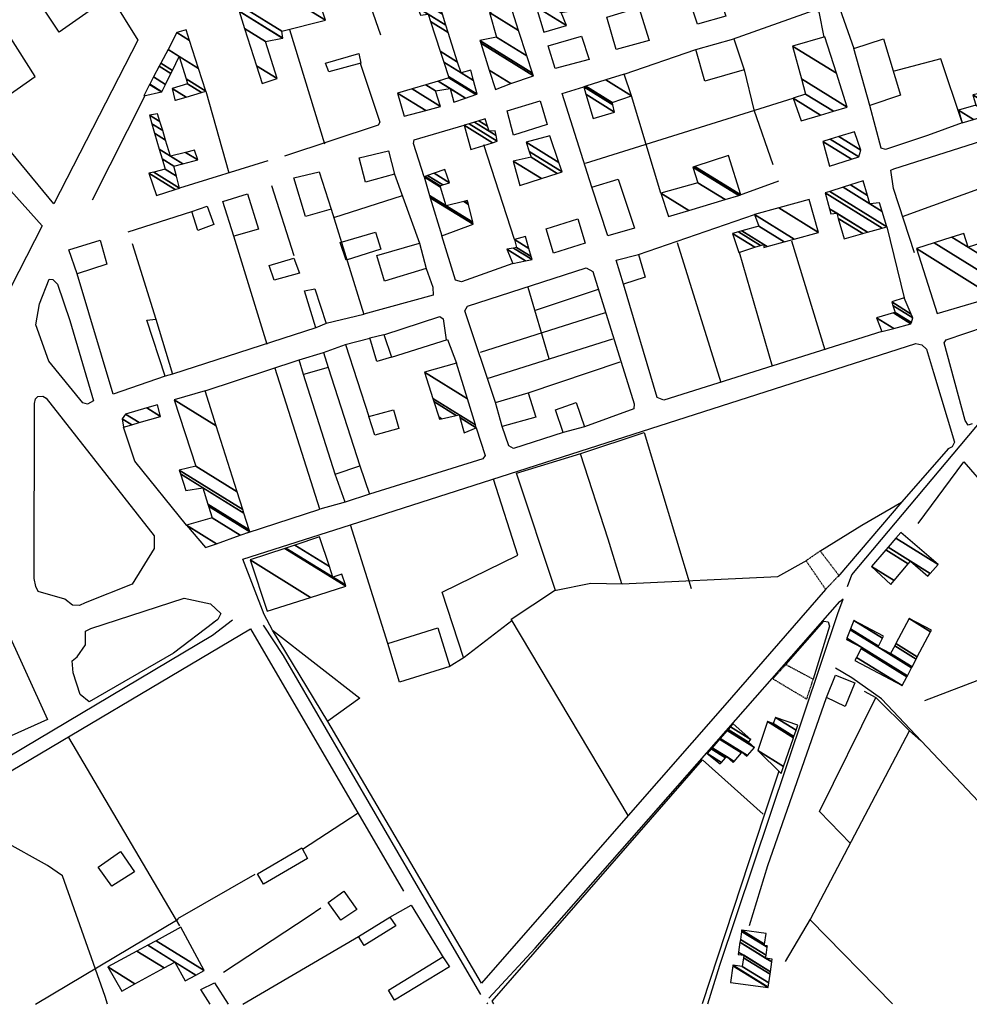
# Model space of a CAD drawing. Extents: x 498402 to 512767, y 4354060 to 4363329.
# Drawn here: x 504331 to 504712, y 4354061 to 4354456 of the extents above; entities that cross this region are included whole.
import ezdxf

# ---------------------------------------------------------------- set-up
doc = ezdxf.new("R2010")
doc.units = 0
doc.header["$MEASUREMENT"] = 0
doc.linetypes.add('HIDDEN', pattern=[0.375, 0.25, -0.125])
for name, color, linetype in [('38', 7, 'CONTINUOUS'), ('46', 7, 'CONTINUOUS'), ('47', 7, 'CONTINUOUS'), ('48', 7, 'CONTINUOUS'), ('50', 7, 'CONTINUOUS'), ('54', 7, 'CONTINUOUS'), ('9', 7, 'CONTINUOUS')]:
    doc.layers.add(name, color=color, linetype=linetype)

msp = doc.modelspace()

# ---------------------------------------------------------------- linework, layer by layer
at = {"layer": '38', "color": 7, "linetype": 'Continuous'}
msp.add_line((504518.71, 4354060.85), (504518.45, 4354061.32), dxfattribs=at)
for points in [[(504663.28, 4354228.51), (504664.95, 4354233.2), (504790.61, 4354382.87), (504795.85, 4354401.57), (504804.34, 4354434.6)], [(504519.21, 4354063.14), (504537.82, 4354083.29), (504660.18, 4354222.47), (504661.55, 4354223.57)], [(504607.09, 4354060.89), (504612, 4354076.4), (504659.43, 4354217.68), (504661.48, 4354223.43)], [(504159.77, 4354060.7), (504191.05, 4354079.96), (504408.04, 4354209.01), (504416.12, 4354215.16)], [(504515.97, 4354064.7), (504494.27, 4354101.77), (504436.61, 4354200.8), (504428.59, 4354213.03)], [(504792.66, 4354060.96), (504791.66, 4354062.05), (504676.99, 4354183.44), (504665, 4354191.8), (504658.46, 4354195.78)]]:
    msp.add_lwpolyline(points, dxfattribs=at)
at = {"layer": '46', "color": 1, "linetype": 'Continuous'}
for p, q in [((504635.59, 4354391.45), (504619.71, 4354385.65)), ((504461.43, 4354325.77), (504471.38, 4354328.31)), ((504422.04, 4354250.16), (504451.28, 4354259.57))]:
    msp.add_line(p, q, dxfattribs=at)
for points in [[(504617.06, 4354448.45), (504649.84, 4354460.09), (504651.82, 4354459.41), (504653.83, 4354449.29)], [(504690.16, 4354362.55), (504681.74, 4354388.46), (504680.63, 4354395.75), (504681.84, 4354396.38), (504802.31, 4354434.6), (504798.18, 4354416.5)], [(504709.4, 4354414.83), (504695.42, 4354409.8), (504678.48, 4354404.18), (504676.86, 4354404.68), (504672.2, 4354421.76)], [(504494, 4354356.26), (504496.71, 4354348.75), (504496.83, 4354345.65), (504468.87, 4354337.98)], [(504356.03, 4354302.32), (504342.39, 4354319.04), (504337.14, 4354333.7), (504338.58, 4354342.12), (504342.44, 4354351.96), (504343.91, 4354351.88), (504345.76, 4354350.07)], [(504345.76, 4354350.07), (504350.83, 4354335.37), (504360.31, 4354303.18), (504357.91, 4354301.8), (504356.03, 4354302.32)], [(504713.32, 4354293.84), (504711.82, 4354293.39), (504710.54, 4354295.27), (504702.18, 4354326.42), (504702.99, 4354327.59), (504758.25, 4354346.4), (504740.69, 4354326.25)], [(504476.99, 4354329.71), (504499.49, 4354337.04), (504500.79, 4354336.03), (504502.03, 4354327.66)], [(504432.28, 4354211.02), (504428.86, 4354217.36), (504420.28, 4354239.5), (504463.56, 4354253.33), (504690.69, 4354326.14), (504693.09, 4354325.58), (504694.96, 4354323.9), (504697.8, 4354314.5), (504706.25, 4354286.57), (504705.37, 4354284.66), (504703.45, 4354283.67)], [(504336.44, 4354231.72), (504336.52, 4354302.08), (504336.98, 4354304.01), (504337.95, 4354304.93), (504339.89, 4354305.06), (504341.22, 4354304.2), (504384.72, 4354248.89), (504384.72, 4354243.77), (504375.89, 4354229.54), (504356.93, 4354221.99)], [(504356.93, 4354221.99), (504354.64, 4354220.94), (504351.81, 4354221.11), (504348.78, 4354223.5), (504338.04, 4354226.51), (504337.13, 4354228.61), (504336.44, 4354231.72)], [(504408.6, 4354214.15), (504392.45, 4354201.77), (504358.61, 4354182.26), (504354.88, 4354185.18), (504352.11, 4354193.92), (504351.73, 4354198.73), (504353.75, 4354200.34), (504357.11, 4354205.09), (504357.11, 4354208.28), (504357.09, 4354210.55), (504359.28, 4354211.68), (504396.7, 4354223.9), (504407.28, 4354221.54), (504411.39, 4354217.72), (504410.26, 4354215.33), (504408.33, 4354213.9)]]:
    msp.add_lwpolyline(points, dxfattribs=at)
at = {"layer": '47', "color": 1, "linetype": 'Continuous'}
msp.add_line((504408.97, 4354069.35), (504414.39, 4354060.81), dxfattribs=at)
for points in [[(504614.34, 4354457.66), (504602.94, 4354454.47), (504598.49, 4354468.29), (504609.9, 4354471.08)], [(504583.51, 4354447.97), (504570.35, 4354444.24), (504566.61, 4354457.22), (504579.47, 4354461.1)], [(504545.78, 4354436.72), (504543.01, 4354445.71), (504556.45, 4354449.69), (504559.51, 4354440.32)], [(504617.63, 4354448.61), (504621.74, 4354436.11), (504605.95, 4354431.59), (504602.28, 4354444.25)], [(504665.87, 4354444.69), (504677.75, 4354448.63), (504684.63, 4354425.95), (504672.2, 4354421.76)], [(504453.56, 4354438.86), (504466.92, 4354442.63), (504467.65, 4354438.81), (504454.88, 4354435.31)], [(504539.83, 4354423.7), (504542.59, 4354414.13), (504529.03, 4354409.81), (504526.51, 4354419.64)], [(504478.87, 4354403.58), (504481.22, 4354394.21), (504469.56, 4354390.98), (504467, 4354400.73)], [(504450.98, 4354395.09), (504455.74, 4354380.13), (504445.45, 4354377.16), (504440.79, 4354392.78)], [(504567.01, 4354369.43), (504560.51, 4354389.01), (504571.18, 4354392.19), (504577.7, 4354372.54)], [(504422.15, 4354386.26), (504426.59, 4354372.15), (504416.72, 4354369.24), (504412.31, 4354383.18)], [(504405.98, 4354381.31), (504408.62, 4354373.95), (504402.17, 4354371.59), (504399.74, 4354379.24)], [(504557.92, 4354366.44), (504545.11, 4354362.5), (504542.22, 4354372.28), (504554.88, 4354376.22)], [(504350.43, 4354363.81), (504362.95, 4354367.69), (504365.65, 4354358), (504353.74, 4354354.15)], [(504459.36, 4354366.8), (504473.64, 4354370.84), (504475.76, 4354364.06), (504461.84, 4354359.66)], [(504494, 4354356.26), (504477.16, 4354351.21), (504474.18, 4354361.5), (504491.24, 4354366.43)], [(504430.89, 4354357.47), (504440.84, 4354360.43), (504443.08, 4354354.42), (504432.92, 4354351.67)], [(504573.24, 4354350.07), (504570.35, 4354359.69), (504579.33, 4354361.87), (504582.01, 4354352.88)], [(504449.62, 4354332.5), (504445.03, 4354347.32), (504449.2, 4354348.08), (504453.76, 4354334.17)], [(504389.15, 4354313.06), (504381.72, 4354335.59), (504385.38, 4354335.99), (504392, 4354313.84)], [(504474.16, 4354318.94), (504471.35, 4354328.43), (504476.98, 4354329.75), (504480, 4354320.68)], [(504452.77, 4354322.5), (504454.63, 4354316.54), (504444.64, 4354313.71), (504442.92, 4354319.65)], [(504524.56, 4354292.8), (504521.86, 4354302.46), (504534.9, 4354306.31), (504538, 4354296.61)], [(504549, 4354290.48), (504545.9, 4354299.51), (504554.3, 4354302.5), (504557.61, 4354292.76)], [(504473.39, 4354289.34), (504470.98, 4354296.9), (504480.87, 4354299.54), (504482.97, 4354292.06)], [(504461.41, 4354262.49), (504457.45, 4354273.66), (504467.28, 4354276.99), (504471.13, 4354265.67)], [(504483.31, 4354190.16), (504478.51, 4354205.69), (504498.7, 4354211.94), (504503.48, 4354196.46)], [(504654.89, 4354184), (504658.42, 4354192.9), (504666.17, 4354189.79), (504662.35, 4354180.28)], [(504446.33, 4354119.28), (504428.65, 4354108.98), (504426.23, 4354113.12), (504444.02, 4354123.53)], [(504367.59, 4354108.19), (504362.22, 4354115.86), (504371.09, 4354122.09), (504376.82, 4354113.92)], [(504459.67, 4354094.54), (504454.62, 4354101.6), (504460.93, 4354106.13), (504466.17, 4354098.81)], [(504481.84, 4354092.22), (504469.03, 4354084.37), (504466.84, 4354087.93), (504479.43, 4354095.67)], [(504503.38, 4354075.75), (504481.24, 4354062.36), (504478.77, 4354066.43), (504500.64, 4354079.71)]]:
    msp.add_lwpolyline(points, close=True, dxfattribs=at)
msp.add_lwpolyline([(504407.12, 4354060.8), (504403.43, 4354066.62), (504408.97, 4354069.35)], dxfattribs=at)
at = {"layer": '48', "color": 1, "linetype": 'HIDDEN'}
for points in [[(504654.5, 4354227.4), (504646.6, 4354238.92), (504652.29, 4354242.83), (504659.82, 4354233)], [(504646.79, 4354183.35), (504633.24, 4354191.45), (504638.5, 4354197.21), (504649.44, 4354191.35)]]:
    msp.add_lwpolyline(points, close=True, dxfattribs=at)
at = {"layer": '50', "color": 1, "linetype": 'Continuous'}
for p, q in [((504453.23, 4354406.3), (504439.18, 4354452.2)), ((504453.23, 4354406.3), (504439.18, 4354452.2)), ((504573.57, 4354434.35), (504602.28, 4354444.25)), ((504573.57, 4354434.35), (504602.28, 4354444.25)), ((504405.43, 4354427.53), (504414.63, 4354394.7)), ((504405.43, 4354427.53), (504414.63, 4354394.7)), ((504359.9, 4354383.92), (504381.1, 4354425.82)), ((504359.9, 4354383.92), (504381.1, 4354425.82)), ((504557.94, 4354398.56), (504641.47, 4354424.68)), ((504588.31, 4354386.6), (504576.49, 4354425.64)), ((504588.31, 4354386.6), (504576.49, 4354425.64)), ((504529.45, 4354367.96), (504517.1, 4354406.03)), ((504529.45, 4354367.96), (504517.1, 4354406.03)), ((504430.34, 4354399.51), (504394.89, 4354388.6)), ((504430.34, 4354399.51), (504394.89, 4354388.6)), ((504481.22, 4354394.21), (504491.24, 4354366.43)), ((504481.22, 4354394.21), (504491.24, 4354366.43)), ((504431.83, 4354389.59), (504440.82, 4354361.55)), ((504431.83, 4354389.59), (504440.82, 4354361.55)), ((504456.83, 4354376.73), (504484.51, 4354385.7)), ((504456.83, 4354376.73), (504484.51, 4354385.7)), ((504374.2, 4354370.98), (504399.74, 4354379.24)), ((504374.2, 4354370.98), (504399.74, 4354379.24)), ((504579.33, 4354361.87), (504625.93, 4354378.03)), ((504579.33, 4354361.87), (504625.93, 4354378.03)), ((504679.14, 4354373.03), (504686.09, 4354344.58)), ((504679.14, 4354373.03), (504686.09, 4354344.58)), ((504430.08, 4354325.77), (504416.72, 4354369.24)), ((504430.08, 4354325.77), (504416.72, 4354369.24)), ((504375.88, 4354366.32), (504385.38, 4354335.99)), ((504375.88, 4354366.32), (504385.38, 4354335.99)), ((504594.77, 4354366.7), (504612.38, 4354310.46)), ((504640.75, 4354367.39), (504654.21, 4354323.67)), ((504640.75, 4354367.39), (504654.21, 4354323.67)), ((504619.75, 4354362.81), (504633.02, 4354317.05)), ((504619.75, 4354362.81), (504633.02, 4354317.05)), ((504543.4, 4354320.01), (504534.91, 4354348.62)), ((504543.4, 4354320.01), (504534.91, 4354348.62)), ((504537.84, 4354339.63), (504563.17, 4354348.01)), ((504537.84, 4354339.63), (504563.17, 4354348.01)), ((504515.85, 4354322.76), (504566.02, 4354338.61)), ((504449.62, 4354332.5), (504392, 4354313.84)), ((504518.53, 4354312.15), (504569.02, 4354328.09)), ((504405.1, 4354307.2), (504442.92, 4354319.65)), ((504405.1, 4354307.2), (504442.92, 4354319.65)), ((504454.63, 4354316.54), (504467.28, 4354276.99)), ((504454.63, 4354316.54), (504467.28, 4354276.99)), ((504534.9, 4354306.31), (504571.95, 4354318.8)), ((504534.9, 4354306.31), (504571.95, 4354318.8)), ((504457.45, 4354273.66), (504444.64, 4354313.71)), ((504457.45, 4354273.66), (504444.64, 4354313.71)), ((504478.51, 4354205.69), (504463.56, 4354253.33)), ((504478.51, 4354205.69), (504463.56, 4354253.33)), ((504350.2, 4354167.91), (504394.8, 4354092.2)), ((504444.31, 4354122.99), (504466.61, 4354137.66)), ((504444.31, 4354122.99), (504466.61, 4354137.66)), ((504394.11, 4354095.14), (504425.24, 4354113.03)), ((504394.11, 4354095.14), (504425.24, 4354113.03)), ((504336.99, 4354060.77), (504394.3, 4354094.93)), ((504648.26, 4354094.68), (504681.4, 4354060.92)), ((504420.28, 4354060.81), (504466.84, 4354087.93))]:
    msp.add_line(p, q, dxfattribs=at)
for points in [[(504367.24, 4354465.54), (504378.15, 4354448.02), (504344.4, 4354382.28), (504280.42, 4354459.58), (504324.1, 4354491.5)], [(504358.51, 4354459.72), (504346.49, 4354451.25), (504330.63, 4354475.13), (504333.61, 4354476.85), (504331.03, 4354480.81)], [(504665.92, 4354444.5), (504660.39, 4354460.46), (504661.39, 4354462.45), (504723.03, 4354482.22), (504725.08, 4354481.15), (504733.72, 4354446.18)], [(504475.7, 4354450.02), (504467.74, 4354473.2), (504468.37, 4354474.5), (504476.4, 4354477.53)], [(504475.7, 4354450.02), (504467.74, 4354473.2), (504468.37, 4354474.5), (504476.4, 4354477.53)], [(504315.02, 4354418.2), (504336.91, 4354433.39), (504321.84, 4354456.91), (504336.75, 4354465.8)], [(504327.06, 4354387.45), (504339.69, 4354373.42), (504324.05, 4354342.79), (504247.88, 4354436.41), (504269.98, 4354452.17), (504309.13, 4354405.79)], [(504709.23, 4354415.37), (504700.79, 4354440.49), (504682.02, 4354435.61)], [(504709.23, 4354415.37), (504700.79, 4354440.49), (504682.02, 4354435.61)], [(504467.45, 4354438.76), (504475.32, 4354415.15), (504474.69, 4354413.84), (504437.03, 4354401.38)], [(504621.74, 4354436.11), (504625.66, 4354420.01), (504633.25, 4354398.12)], [(504621.74, 4354436.11), (504625.66, 4354420.01), (504633.25, 4354398.12)], [(504560.51, 4354389.01), (504548.59, 4354426.64), (504557.28, 4354429.34)], [(504560.51, 4354389.01), (504548.59, 4354426.64), (504557.28, 4354429.34)], [(504493.1, 4354393.18), (504488.88, 4354406.53), (504489.14, 4354407.96), (504509.25, 4354413.85)], [(504493.1, 4354393.18), (504488.88, 4354406.53), (504489.14, 4354407.96), (504509.25, 4354413.85)], [(504685.39, 4354377.23), (504746.27, 4354399.36), (504756.49, 4354358.97), (504754.77, 4354355.77), (504729.34, 4354347.34)], [(504455.74, 4354380.13), (504468.93, 4354337.8), (504453.76, 4354334.17)], [(504528.73, 4354358.28), (504508.15, 4354350.94), (504505.8, 4354351.66), (504500.26, 4354369.38)], [(504528.73, 4354358.28), (504508.15, 4354350.94), (504505.8, 4354351.66), (504500.26, 4354369.38)], [(504521.86, 4354302.46), (504509.56, 4354339.35), (504510.53, 4354341.24), (504558.2, 4354356.54), (504560.88, 4354355.07), (504577.49, 4354301.9), (504577.44, 4354299.97), (504557.61, 4354292.76)], [(504389.15, 4354313.06), (504368.23, 4354305.81), (504353.74, 4354354.15)], [(504677.1, 4354330.98), (504589.48, 4354303.4), (504586.81, 4354304.54), (504573.24, 4354350.07)], [(504452.77, 4354322.5), (504461.6, 4354325.83), (504470.98, 4354296.9)], [(504452.77, 4354322.5), (504461.6, 4354325.83), (504470.98, 4354296.9)], [(504480, 4354320.68), (504502.54, 4354327.82), (504506.16, 4354318.32)], [(504480, 4354320.68), (504502.54, 4354327.82), (504506.16, 4354318.32)], [(504461.41, 4354262.49), (504451.28, 4354259.57), (504433.29, 4354316.14)], [(504397.7, 4354253.15), (504376.9, 4354278.84), (504372.32, 4354292.51)], [(504397.7, 4354253.15), (504376.9, 4354278.84), (504372.32, 4354292.51)], [(504549, 4354290.48), (504529.02, 4354283.99), (504527.21, 4354285), (504524.56, 4354292.8)], [(504549, 4354290.48), (504529.02, 4354283.99), (504527.21, 4354285), (504524.56, 4354292.8)], [(504514.08, 4354292.32), (504517.72, 4354281.2), (504516.76, 4354279.87), (504471.13, 4354265.67)], [(504545.99, 4354226.97), (504530.33, 4354274.08), (504556.17, 4354281.95), (504581.61, 4354290.44), (504600.42, 4354227.78)], [(504572.6, 4354229.67), (504567.14, 4354247.51), (504556.01, 4354281.9)], [(504703.67, 4354283.92), (504685.07, 4354262.58), (504659.34, 4354232.44)], [(504691.64, 4354253.89), (504710.06, 4354278.65), (504739.34, 4354244.85)], [(504509.02, 4354200.09), (504500.42, 4354226.32), (504530.81, 4354241.11), (504520.97, 4354271.68)], [(504652.19, 4354242.77), (504669.07, 4354253.21), (504684.97, 4354262.46)], [(504652.19, 4354242.77), (504669.07, 4354253.21), (504684.97, 4354262.46)], [(504694.41, 4354182.78), (504745.47, 4354202.32), (504719.98, 4354230.88), (504739.02, 4354245.22), (504749.81, 4354252.84)], [(504654.5, 4354227.4), (504612.99, 4354179.82), (504575.09, 4354136.54), (504528.14, 4354215.43), (504545.54, 4354226.88), (504560.11, 4354229.95), (504572.76, 4354229.67), (504635.32, 4354232.6), (504647.09, 4354239.19)], [(504503.26, 4354196.39), (504509.18, 4354200.19), (504528.42, 4354214.96)], [(504503.26, 4354196.39), (504509.18, 4354200.19), (504528.42, 4354214.96)], [(504638.5, 4354197.21), (504653.7, 4354214.56), (504655.45, 4354214.33), (504656.09, 4354212.55), (504649.44, 4354191.35)], [(504638.5, 4354197.21), (504653.7, 4354214.56), (504655.45, 4354214.33), (504656.09, 4354212.55), (504649.44, 4354191.35)], [(504169.23, 4354060.7), (504206.57, 4354082.93), (504423.4, 4354211.52), (504484.91, 4354106.21)], [(504575.14, 4354136.6), (504516.19, 4354069.26), (504454.42, 4354174.38), (504432.28, 4354211.02), (504467.25, 4354183.63), (504454.44, 4354174.4)], [(504669.99, 4354186.53), (504674.66, 4354183.96), (504688.23, 4354170.56), (504692.73, 4354166.61)], [(504669.99, 4354186.53), (504674.66, 4354183.96), (504688.23, 4354170.56), (504692.73, 4354166.61)], [(504623.89, 4354092.35), (504631.22, 4354116.53), (504654.89, 4354184)], [(504664.42, 4354125.35), (504652.03, 4354138.16), (504674.66, 4354183.96)], [(504638.32, 4354077.85), (504648.39, 4354094.9), (504688.23, 4354170.56)], [(504521.19, 4354060.85), (504520.54, 4354062), (504604.95, 4354158.96), (504629.33, 4354137.1)], [(504635.66, 4354154.41), (504629.75, 4354136.62), (504604.93, 4354060.89)], [(504412.55, 4354073.6), (504446.98, 4354096.25), (504451.66, 4354099.45)], [(504412.55, 4354073.6), (504446.98, 4354096.25), (504451.66, 4354099.45)], [(504479.43, 4354095.67), (504487.99, 4354100.5), (504501.04, 4354079.13)], [(504479.43, 4354095.67), (504487.99, 4354100.5), (504501.04, 4354079.13)]]:
    msp.add_lwpolyline(points, dxfattribs=at)
at = {"layer": '54', "color": 1, "linetype": 'Continuous'}
msp.add_lwpolyline([(504341.82, 4354175.18), (504285.88, 4354150.05), (504259.34, 4354208.02), (504315.19, 4354233.4)], close=True, dxfattribs=at)
at = {"layer": '9', "color": 30, "linetype": 'Continuous'}
msp.add_lwpolyline([(504365.87, 4354060.79), (504364.92, 4354063.81), (504347.82, 4354112.32), (504341.76, 4354116.44), (504306.05, 4354136.29), (504301.54, 4354141.27), (504292.22, 4354151.13), (504290.92, 4354152.31)], dxfattribs=at)

# ---------------------------------------------------------------- meshes
at = {"layer": '47', "color": 1, "linetype": 'Continuous'}
mesh = msp.add_polyface(dxfattribs=at)
corners = [(504485.13, 4354417.49), (504493.770264, 4354419.78857), (504482.51, 4354426.77), (504499.79, 4354421.39), (504488.32463, 4354428.498597), (504505.1, 4354423.09), (504497.751207, 4354427.646295), (504493.766999, 4354430.116528), (504505.103043, 4354423.09107), (504505.099006, 4354423.093573), (504497.75, 4354427.65), (504493.770222, 4354430.117486), (504509.784338, 4354424.737074), (504503.57, 4354428.59), (504498.728778, 4354431.591586), (504513.939463, 4354426.198069), (504503.13, 4354432.9), (504514.4, 4354426.36), (504502.947057, 4354433.460892), (504507.98, 4354434.93), (504513.018592, 4354431.806043), (504501.070658, 4354439.213833), (504506.606675, 4354439.265294), (504511.97, 4354435.94), (504499.64633, 4354443.580748), (504502.857795, 4354451.099701), (504495.758224, 4354455.501477), (504491.68, 4354458.03), (504501.924242, 4354454.046728), (504494.79, 4354458.47), (504490.650585, 4354461.036462), (504500.509259, 4354458.513526), (504489.090303, 4354465.593346), (504477.87, 4354472.55), (504498.905418, 4354463.576508), (504487.321771, 4354470.758437), (504482.301964, 4354473.870747), (504476.4, 4354477.53), (504497.606977, 4354467.675405), (504485.89, 4354474.94), (504479.887791, 4354478.661405), (504492.8, 4354482.85), (504492.8, 4354482.85)]
mesh.append_faces([[corners[k] for k in face] for face in [(0, 0, 1, 2), (2, 1, 3, 4), (4, 3, 6, 7), (7, 6, 10, 11), (5, 5, 8, 9), (11, 10, 13, 14), (9, 8, 12, 13), (14, 12, 15, 16), (16, 15, 17, 18), (18, 17, 20, 21), (21, 19, 22, 24), (19, 20, 23, 23), (24, 22, 25, 26), (27, 27, 29, 30), (26, 25, 28, 29), (30, 28, 31, 32), (33, 33, 36, 37), (32, 31, 34, 35), (37, 36, 39, 40), (35, 34, 38, 39), (40, 38, 42, 41)]], dxfattribs={"vtx0": -1, "vtx2": -1, "color": 1})
mesh = msp.add_polyface(dxfattribs=at)
corners = [(504541.31, 4354451.19), (504541.31, 4354451.19), (504538.221891, 4354461.4805), (504550.4, 4354453.93), (504536.797565, 4354466.226777), (504548.26, 4354459.12), (504535.397485, 4354470.892264), (504553.03, 4354459.96), (504534.87, 4354472.65), (504552.322147, 4354461.829566), (504536.499575, 4354473.191915), (504545.18, 4354467.81), (504551.554146, 4354463.857992), (504540.582303, 4354474.549626), (504544.11191, 4354472.361248), (504549.63, 4354468.94), (504543.38, 4354475.48)]
mesh.append_faces([[corners[k] for k in face] for face in [(0, 1, 3, 2), (2, 3, 5, 4), (4, 5, 7, 6), (6, 7, 9, 8), (8, 9, 12, 10), (10, 11, 14, 13), (11, 12, 15, 15), (13, 14, 16, 16)]], dxfattribs={"vtx0": -1, "vtx2": -1, "color": 1})
mesh = msp.add_polyface(dxfattribs=at)
corners = [(504428.03, 4354430.64), (504428.03, 4354430.64), (504425.747617, 4354437.787526), (504434.05, 4354432.64), (504420.988035, 4354452.692668), (504429.46, 4354447.44), (504418.76, 4354459.67), (504436.272136, 4354448.812372), (504418.793937, 4354459.680063), (504436.31, 4354448.82), (504421.572705, 4354460.504008), (504435.95, 4354451.59), (504438.315269, 4354465.468423), (504453.49, 4354456.06), (504444.454996, 4354467.288942), (504451.05, 4354463.2), (504452.713674, 4354469.73776), (504459.21, 4354465.71), (504457.78, 4354471.24)]
mesh.append_faces([[corners[k] for k in face] for face in [(0, 1, 3, 2), (2, 3, 5, 4), (4, 5, 7, 6), (6, 7, 9, 8), (8, 9, 11, 10), (10, 11, 13, 12), (12, 13, 15, 14), (14, 15, 17, 16), (16, 17, 18, 18)]], dxfattribs={"vtx0": -1, "vtx2": -1, "color": 1})
mesh = msp.add_polyface(dxfattribs=at)
corners = [(504521.84, 4354428.18), (504528.01, 4354430.62), (504519.34218, 4354435.9941), (504537.08, 4354433.68), (504515.880377, 4354446.823892), (504536.720353, 4354434.781856), (504515.53, 4354447.92), (504534.459266, 4354441.709183), (504522.2, 4354449.31), (504531.127043, 4354451.918164), (504519.35, 4354459.22), (504527.82, 4354462.05), (504527.82, 4354462.05)]
mesh.append_faces([[corners[k] for k in face] for face in [(0, 0, 1, 2), (2, 1, 3, 4), (4, 3, 5, 6), (6, 5, 7, 8), (8, 7, 9, 10), (10, 9, 12, 11)]], dxfattribs={"vtx0": -1, "vtx2": -1, "color": 1})
mesh = msp.add_polyface(dxfattribs=at)
corners = [(504380.49, 4354425.69), (504393, 4354423.88), (504387.587367, 4354427.235865), (504382.84051, 4354430.178944), (504393.185814, 4354423.934563), (504392.953089, 4354424.078855), (504387.79, 4354427.28), (504382.907618, 4354430.307106), (504397.475884, 4354425.194318), (504391.87, 4354428.67), (504389.256992, 4354430.290081), (504384.457011, 4354433.266097), (504403.720545, 4354427.028028), (504398.04, 4354430.55), (504391.392356, 4354434.671578), (504386.71232, 4354437.573228), (504405.43, 4354427.53), (504397.460293, 4354432.471266), (504391.976905, 4354435.870998), (504387.329704, 4354438.752291), (504402.503129, 4354436.700614), (504394.73, 4354441.52), (504390.237441, 4354444.305413), (504398.927194, 4354447.90491), (504393.79, 4354451.09), (504397.55, 4354452.22), (504397.55, 4354452.22)]
mesh.append_faces([[corners[k] for k in face] for face in [(0, 0, 2, 3), (3, 2, 6, 7), (1, 1, 4, 5), (7, 6, 10, 11), (5, 4, 8, 9), (11, 10, 14, 15), (9, 8, 12, 13), (15, 14, 18, 19), (13, 12, 16, 17), (19, 18, 21, 22), (17, 16, 20, 21), (22, 20, 23, 24), (24, 23, 26, 25)]], dxfattribs={"vtx0": -1, "vtx2": -1, "color": 1})
mesh = msp.add_polyface(dxfattribs=at)
corners = [(504644.62, 4354415.61), (504652.391299, 4354417.90873), (504641.47, 4354424.68), (504657.600309, 4354419.449542), (504646.39, 4354426.4), (504663.18, 4354421.1), (504644.746246, 4354432.529037), (504658.808182, 4354434.741423), (504641.23, 4354445.64), (504654.12, 4354449.37), (504654.12, 4354449.37)]
mesh.append_faces([[corners[k] for k in face] for face in [(0, 0, 1, 2), (2, 1, 3, 4), (4, 3, 5, 6), (6, 5, 7, 8), (8, 7, 10, 9)]], dxfattribs={"vtx0": -1, "vtx2": -1, "color": 1})
mesh = msp.add_polyface(dxfattribs=at)
corners = [(504709.4, 4354414.83), (504713.852968, 4354416.148124), (504707.85, 4354419.87), (504720.715992, 4354418.17965), (504714.78, 4354421.86), (504724.458713, 4354419.287534), (504713.6, 4354426.02), (504736.639806, 4354422.893263), (504727, 4354428.87), (504740.48, 4354424.03), (504726.081434, 4354432.957196), (504737.093507, 4354435.134547), (504723.73, 4354443.42), (504733.6, 4354446.59), (504733.6, 4354446.59)]
mesh.append_faces([[corners[k] for k in face] for face in [(0, 0, 1, 2), (2, 1, 3, 4), (4, 3, 5, 6), (6, 5, 7, 8), (8, 7, 9, 10), (10, 9, 11, 12), (12, 11, 14, 13)]], dxfattribs={"vtx0": -1, "vtx2": -1, "color": 1})
mesh = msp.add_polyface(dxfattribs=at)
corners = [(504561.05, 4354416.62), (504569.66, 4354419.17), (504558.185711, 4354426.284127), (504557.28, 4354429.34), (504568.919751, 4354422.123286), (504557.28, 4354429.34), (504558.078299, 4354429.585517), (504568.7, 4354423), (504566.13155, 4354432.0623), (504576.49, 4354425.64), (504573.57, 4354434.35)]
mesh.append_faces([[corners[k] for k in face] for face in [(0, 0, 1, 2), (2, 1, 4, 5), (3, 4, 7, 6), (6, 7, 9, 8), (8, 9, 10, 10)]], dxfattribs={"vtx0": -1, "vtx2": -1, "color": 1})
mesh = msp.add_polyface(dxfattribs=at)
corners = [(504385.66, 4354385.61), (504393.101268, 4354388.020552), (504382.57, 4354394.55), (504394.89, 4354388.6), (504384.476052, 4354395.056709), (504394.89, 4354388.6), (504389.04, 4354396.27), (504393.62897, 4354393.424812), (504387.85961, 4354400.33287), (504392.59, 4354397.4), (504386.724233, 4354404.240802), (504391.29, 4354401.41), (504396.231392, 4354398.346308), (504384.86012, 4354410.657028), (504389.267977, 4354407.924131), (504397.302027, 4354402.942972), (504402.21, 4354399.9), (504383.769323, 4354414.411521), (504388.084778, 4354411.735913), (504400.82, 4354403.84), (504382.75, 4354417.92), (504386.979109, 4354415.297927), (504386.01, 4354418.42)]
mesh.append_faces([[corners[k] for k in face] for face in [(0, 0, 1, 2), (2, 1, 3, 4), (4, 5, 7, 6), (6, 7, 9, 8), (8, 9, 12, 10), (10, 11, 14, 13), (11, 12, 16, 15), (13, 14, 18, 17), (15, 16, 19, 19), (17, 18, 21, 20), (20, 21, 22, 22)]], dxfattribs={"vtx0": -1, "vtx2": -1, "color": 1})
mesh = msp.add_polyface(dxfattribs=at)
corners = [(504511.96, 4354404.08), (504509.25, 4354413.85), (504520.559849, 4354406.837826), (504509.25, 4354413.85), (504511.222002, 4354414.452425), (504522.5, 4354407.46), (504513.335876, 4354415.098191), (504519.22, 4354411.45), (504522.048428, 4354409.696358), (504515.154162, 4354415.653658), (504518.546737, 4354413.550241), (504521.66, 4354411.62), (504517.63, 4354416.41)]
mesh.append_faces([[corners[k] for k in face] for face in [(0, 0, 2, 3), (1, 2, 5, 4), (4, 5, 8, 6), (6, 7, 10, 9), (7, 8, 11, 11), (9, 10, 12, 12)]], dxfattribs={"vtx0": -1, "vtx2": -1, "color": 1})
mesh = msp.add_polyface(dxfattribs=at)
corners = [(504531.66, 4354389.65), (504540.296551, 4354392.423671), (504528.98, 4354399.44), (504546.673402, 4354394.471629), (504536.16, 4354400.99), (504548.63, 4354395.1), (504535.419765, 4354403.290424), (504548.63, 4354395.1), (504534.21, 4354407.05), (504547.34016, 4354398.909223), (504543.71, 4354409.63)]
mesh.append_faces([[corners[k] for k in face] for face in [(0, 0, 1, 2), (2, 1, 3, 4), (4, 3, 5, 6), (6, 7, 9, 8), (8, 9, 10, 10)]], dxfattribs={"vtx0": -1, "vtx2": -1, "color": 1})
mesh = msp.add_polyface(dxfattribs=at)
corners = [(504656.07, 4354397.42), (504664.863816, 4354400.198966), (504653.33, 4354407.35), (504667.81, 4354401.13), (504656.330033, 4354408.247648), (504668.59, 4354403.82), (504659.782536, 4354409.28068), (504666.03, 4354411.15), (504666.03, 4354411.15)]
mesh.append_faces([[corners[k] for k in face] for face in [(0, 0, 1, 2), (2, 1, 3, 4), (4, 3, 5, 6), (6, 5, 8, 7)]], dxfattribs={"vtx0": -1, "vtx2": -1, "color": 1})
mesh = msp.add_polyface(dxfattribs=at)
corners = [(504591.33, 4354377.19), (504599.540784, 4354379.636848), (504588.31, 4354386.6), (504614.161417, 4354383.993857), (504603.2, 4354390.79), (504619.548708, 4354385.599292), (504601.08, 4354397.05), (504620.39, 4354385.85), (504601.897244, 4354397.315618), (504620.39, 4354385.85), (504615.51, 4354401.74)]
mesh.append_faces([[corners[k] for k in face] for face in [(0, 0, 1, 2), (2, 1, 3, 4), (4, 3, 5, 6), (6, 5, 7, 8), (8, 9, 10, 10)]], dxfattribs={"vtx0": -1, "vtx2": -1, "color": 1})
mesh = msp.add_polyface(dxfattribs=at)
corners = [(504500.26, 4354369.38), (504500.26, 4354369.38), (504495.633299, 4354384.759257), (504512.89, 4354374.06), (504495.357659, 4354385.675491), (504502.06, 4354381.52), (504512.683985, 4354374.933066), (504493.1, 4354393.18), (504499.770902, 4354389.044001), (504509.058109, 4354383.285878), (504510.996603, 4354382.084), (504493.519869, 4354393.322117), (504499.62, 4354389.54), (504509.51944, 4354383.402289), (504510.885367, 4354382.555406), (504494.521517, 4354393.661155), (504500.625155, 4354389.876863), (504510.62, 4354383.68), (504497.206958, 4354394.570122), (504503.32, 4354390.78), (504501.52, 4354396.03)]
mesh.append_faces([[corners[k] for k in face] for face in [(0, 1, 3, 2), (2, 3, 6, 4), (4, 5, 8, 7), (5, 6, 10, 9), (7, 8, 12, 11), (9, 10, 14, 13), (11, 12, 16, 15), (13, 14, 17, 17), (15, 16, 19, 18), (18, 19, 20, 20)]], dxfattribs={"vtx0": -1, "vtx2": -1, "color": 1})
mesh = msp.add_polyface(dxfattribs=at)
corners = [(504661.92, 4354368.21), (504669.462694, 4354370.321254), (504659.563131, 4354376.459041), (504656.61, 4354378.29), (504671.32889, 4354370.843615), (504658.98, 4354378.5), (504656.064578, 4354380.307579), (504654.35, 4354386.65), (504677.195427, 4354372.4857), (504654.35, 4354386.65), (504656.219872, 4354387.240615), (504679.14, 4354373.03), (504661.541754, 4354388.921576), (504672.27, 4354382.27), (504677.192663, 4354379.21792), (504664.527894, 4354389.864774), (504671.285507, 4354385.675014), (504676.1, 4354382.69), (504669.61, 4354391.47)]
mesh.append_faces([[corners[k] for k in face] for face in [(0, 0, 1, 2), (3, 3, 5, 6), (2, 1, 4, 5), (6, 4, 8, 9), (7, 8, 11, 10), (10, 11, 14, 12), (12, 13, 16, 15), (13, 14, 17, 17), (15, 16, 18, 18)]], dxfattribs={"vtx0": -1, "vtx2": -1, "color": 1})
mesh = msp.add_polyface(dxfattribs=at)
corners = [(504619.63, 4354362.77), (504619.63, 4354362.77), (504617.11, 4354370.38), (504626.05453, 4354364.834338), (504619.445219, 4354371.028424), (504629.62, 4354364.72), (504628.281464, 4354365.5499), (504620.848841, 4354371.418171), (504631.024049, 4354365.109481), (504629.62, 4354365.98), (504627.59, 4354373.29), (504637.767258, 4354366.98004), (504625.93, 4354378.03), (504641.902282, 4354368.127091), (504635.657435, 4354380.710685), (504651.61, 4354370.82), (504647.92, 4354384.09)]
mesh.append_faces([[corners[k] for k in face] for face in [(0, 1, 3, 2), (2, 3, 6, 4), (4, 6, 9, 7), (5, 5, 8, 9), (7, 8, 11, 10), (10, 11, 13, 12), (12, 13, 15, 14), (14, 15, 16, 16)]], dxfattribs={"vtx0": -1, "vtx2": -1, "color": 1})
mesh = msp.add_polyface(dxfattribs=at)
corners = [(504528.73, 4354358.28), (504533.882517, 4354359.380795), (504526.4, 4354364.02), (504536.5, 4354359.94), (504529.084594, 4354364.537595), (504536.5, 4354359.94), (504530.29, 4354364.77), (504536.172251, 4354361.12297), (504529.45, 4354367.96), (504535.279355, 4354364.345765), (504533.94, 4354369.18)]
mesh.append_faces([[corners[k] for k in face] for face in [(0, 0, 1, 2), (2, 1, 3, 4), (4, 5, 7, 6), (6, 7, 9, 8), (8, 9, 10, 10)]], dxfattribs={"vtx0": -1, "vtx2": -1, "color": 1})
mesh = msp.add_polyface(dxfattribs=at)
corners = [(504699.26, 4354338.28), (504699.26, 4354338.28), (504690.96, 4354364.29), (504722.087893, 4354344.990522), (504698.0667, 4354366.566831), (504729.4, 4354347.14), (504705.254503, 4354368.869647), (504711.77, 4354364.83), (504726.693916, 4354355.577084), (504710, 4354370.39), (504716.512193, 4354366.352402), (504724.907318, 4354361.147375), (504722.61, 4354368.31)]
mesh.append_faces([[corners[k] for k in face] for face in [(0, 1, 3, 2), (2, 3, 5, 4), (4, 5, 8, 6), (6, 7, 9, 9), (7, 8, 11, 10), (10, 11, 12, 12)]], dxfattribs={"vtx0": -1, "vtx2": -1, "color": 1})
mesh = msp.add_polyface(dxfattribs=at)
corners = [(504677.1, 4354330.98), (504681.834338, 4354332.25167), (504674.95, 4354336.52), (504688.79, 4354334.12), (504681.81475, 4354338.444696), (504688.941656, 4354334.588935), (504682.44, 4354338.62), (504689.55, 4354336.47), (504681.510818, 4354341.454341), (504688.900349, 4354337.992737), (504681.05, 4354342.86), (504686.09, 4354344.58), (504686.09, 4354344.58)]
mesh.append_faces([[corners[k] for k in face] for face in [(0, 0, 1, 2), (2, 1, 3, 4), (4, 3, 5, 6), (6, 5, 7, 8), (8, 7, 9, 10), (10, 9, 12, 11)]], dxfattribs={"vtx0": -1, "vtx2": -1, "color": 1})
mesh = msp.add_polyface(dxfattribs=at)
corners = [(504499.3, 4354295.77), (504509.25, 4354290.35), (504500.188784, 4354295.968008), (504499.002476, 4354296.703526), (504514.08, 4354292.32), (504507.527626, 4354296.382511), (504506.079485, 4354297.280366), (504497.030538, 4354302.890768), (504513.725354, 4354293.484242), (504507.2, 4354297.53), (504496.65544, 4354304.067689), (504510.524496, 4354303.992111), (504493.27, 4354314.69), (504506.16, 4354318.32), (504506.16, 4354318.32)]
mesh.append_faces([[corners[k] for k in face] for face in [(0, 0, 2, 3), (3, 2, 6, 7), (1, 1, 4, 5), (7, 6, 9, 10), (5, 4, 8, 9), (10, 8, 11, 12), (12, 11, 14, 13)]], dxfattribs={"vtx0": -1, "vtx2": -1, "color": 1})
mesh = msp.add_polyface(dxfattribs=at)
corners = [(504405.3, 4354244.19), (504409.649974, 4354245.740945), (504397.7, 4354253.15), (504419.193661, 4354249.143664), (504407.99, 4354256.09), (504423.11, 4354250.54), (504406.499753, 4354260.838451), (504422.862794, 4354251.317717), (504406.256431, 4354261.613761), (504397.44, 4354267.08), (504420.753218, 4354257.954507), (504404.18, 4354268.23), (504395.255578, 4354273.763194), (504420.264963, 4354259.490572), (504394.75, 4354275.31), (504418.015563, 4354266.567253), (504401.35, 4354276.9), (504409.601886, 4354293.036931), (504392.71, 4354303.51), (504405.1, 4354307.2), (504405.1, 4354307.2)]
mesh.append_faces([[corners[k] for k in face] for face in [(0, 0, 1, 2), (2, 1, 3, 4), (4, 3, 5, 6), (6, 5, 7, 8), (9, 9, 11, 12), (8, 7, 10, 11), (12, 10, 13, 14), (14, 13, 15, 16), (16, 15, 17, 18), (18, 17, 20, 19)]], dxfattribs={"vtx0": -1, "vtx2": -1, "color": 1})
mesh = msp.add_polyface(dxfattribs=at)
corners = [(504372.32, 4354292.51), (504375.641814, 4354293.488053), (504371.8, 4354295.87), (504378.658316, 4354294.376211), (504373.12, 4354297.81), (504387.23, 4354296.9), (504381.739394, 4354300.304208), (504387.23, 4354296.9), (504386.01, 4354301.54)]
mesh.append_faces([[corners[k] for k in face] for face in [(0, 0, 1, 2), (2, 1, 3, 4), (4, 3, 5, 6), (6, 7, 8, 8)]], dxfattribs={"vtx0": -1, "vtx2": -1, "color": 1})
mesh = msp.add_polyface(dxfattribs=at)
corners = [(504680.65, 4354229.37), (504672.88, 4354236.54), (504681.968877, 4354230.904843), (504672.88, 4354236.54), (504678.629786, 4354243.227833), (504695.61, 4354232.7), (504687.716712, 4354237.593886), (504679.563392, 4354244.313751), (504696.543911, 4354233.785729), (504688.65, 4354238.68), (504682.688459, 4354247.948656), (504699.67, 4354237.42), (504684.71, 4354250.3)]
mesh.append_faces([[corners[k] for k in face] for face in [(0, 0, 2, 3), (1, 2, 6, 4), (4, 6, 9, 7), (5, 5, 8, 9), (7, 8, 11, 10), (10, 11, 12, 12)]], dxfattribs={"vtx0": -1, "vtx2": -1, "color": 1})
mesh = msp.add_polyface(dxfattribs=at)
corners = [(504430.03, 4354218.61), (504430.03, 4354218.61), (504423.19, 4354239.22), (504447.516963, 4354224.137139), (504437.133686, 4354243.85126), (504461.7, 4354228.62), (504437.637568, 4354244.01862), (504456.49, 4354232.33), (504461.496341, 4354229.226039), (504441.216032, 4354245.207172), (504455.06842, 4354236.618609), (504460.05, 4354233.53), (504451.13, 4354248.5)]
mesh.append_faces([[corners[k] for k in face] for face in [(0, 1, 3, 2), (2, 3, 5, 4), (4, 5, 8, 6), (6, 7, 10, 9), (7, 8, 11, 11), (9, 10, 12, 12)]], dxfattribs={"vtx0": -1, "vtx2": -1, "color": 1})
mesh = msp.add_polyface(dxfattribs=at)
corners = [(504666.23, 4354198.76), (504685.24, 4354188.72), (504666.923078, 4354200.0766), (504687.105542, 4354192.24662), (504668.781777, 4354203.607463), (504662.81, 4354207.31), (504687.344642, 4354192.698614), (504669.02, 4354204.06), (504663.000658, 4354207.792028), (504675.48, 4354204.28), (504689.027732, 4354195.880326), (504664.342751, 4354211.18516), (504675.669151, 4354204.640956), (504680.59, 4354201.59), (504689.218231, 4354196.240446), (504664.494654, 4354211.569209), (504665.82, 4354214.92), (504677.319472, 4354207.790259), (504682.246285, 4354204.735606), (504690.880319, 4354199.382454), (504665.82, 4354214.92), (504677.77, 4354208.65), (504682.698441, 4354205.594337), (504691.334058, 4354200.240204), (504688.03, 4354215.72), (504696.684294, 4354210.354286), (504697.01, 4354210.97)]
mesh.append_faces([[corners[k] for k in face] for face in [(0, 0, 1, 2), (2, 1, 3, 4), (5, 5, 7, 8), (4, 3, 6, 7), (8, 6, 10, 11), (11, 9, 12, 15), (9, 10, 14, 13), (15, 12, 17, 20), (13, 14, 19, 18), (16, 17, 21, 21), (18, 19, 23, 22), (22, 23, 25, 24), (24, 25, 26, 26)]], dxfattribs={"vtx0": -1, "vtx2": -1, "color": 1})
mesh = msp.add_polyface(dxfattribs=at)
corners = [(504636.64, 4354153.45), (504627.27, 4354162.63), (504637.592453, 4354156.230018), (504627.27, 4354162.63), (504631.1, 4354174.29), (504641.558377, 4354167.805744), (504633.46, 4354173.48), (504641.742963, 4354168.344514), (504634.3, 4354175.94), (504642.585283, 4354170.803075), (504643.29, 4354172.86)]
mesh.append_faces([[corners[k] for k in face] for face in [(0, 0, 2, 3), (1, 2, 5, 4), (4, 5, 7, 6), (6, 7, 9, 8), (8, 9, 10, 10)]], dxfattribs={"vtx0": -1, "vtx2": -1, "color": 1})
mesh = msp.add_polyface(dxfattribs=at)
corners = [(504612.05, 4354157.25), (504606.86, 4354161.46), (504612.618109, 4354157.889939), (504606.86, 4354161.46), (504608.489438, 4354163.316401), (504617.29, 4354157.86), (504614.259538, 4354159.738905), (504608.886974, 4354163.76931), (504617.692194, 4354158.310022), (504614.66, 4354160.19), (504611.870128, 4354167.167985), (504622.77, 4354160.41), (504620.710293, 4354161.687031), (504612.146597, 4354167.482962), (504623.04976, 4354160.722937), (504620.99, 4354162), (504614.953419, 4354170.680745), (504625.89, 4354163.9), (504615.319694, 4354171.098038), (504623.51, 4354166.02), (504616.216648, 4354172.119927), (504624.41, 4354167.04), (504617.27, 4354173.32)]
mesh.append_faces([[corners[k] for k in face] for face in [(0, 0, 2, 3), (1, 2, 6, 4), (4, 6, 9, 7), (5, 5, 8, 9), (7, 8, 12, 10), (10, 12, 15, 13), (11, 11, 14, 15), (13, 14, 17, 16), (16, 17, 19, 18), (18, 19, 21, 20), (20, 21, 22, 22)]], dxfattribs={"vtx0": -1, "vtx2": -1, "color": 1})
mesh = msp.add_polyface(dxfattribs=at)
corners = [(504371.64, 4354066.04), (504365.98, 4354075.71), (504376.932694, 4354068.919265), (504365.98, 4354075.71), (504377.76135, 4354082.106278), (504397.11, 4354070.11), (504388.702991, 4354075.322395), (504382.062393, 4354084.441381), (504401.410432, 4354072.445483), (504393, 4354077.66), (504385.422439, 4354086.265602), (504404.77, 4354074.27), (504395.34, 4354091.65)]
mesh.append_faces([[corners[k] for k in face] for face in [(0, 0, 2, 3), (1, 2, 6, 4), (4, 6, 9, 7), (5, 5, 8, 9), (7, 8, 11, 10), (10, 11, 12, 12)]], dxfattribs={"vtx0": -1, "vtx2": -1, "color": 1})
mesh = msp.add_polyface(dxfattribs=at)
corners = [(504616.31, 4354069.43), (504631.42, 4354067.39), (504617.219649, 4354076.194302), (504631.450439, 4354067.615644), (504617.25, 4354076.42), (504631.674545, 4354069.276919), (504620.96, 4354075.92), (504632.148893, 4354072.793211), (504621.437453, 4354079.434367), (504619.38, 4354080.71), (504632.280578, 4354073.769379), (504621.57, 4354080.41), (504619.514379, 4354081.684497), (504632.814438, 4354077.726834), (504620.059162, 4354085.635181), (504630.39, 4354079.23), (504632.97, 4354078.88), (504620.217906, 4354086.786373), (504630.54476, 4354080.383663), (504632.97, 4354078.88), (504620.662755, 4354090.012347), (504629.86, 4354084.31), (504630.978441, 4354083.61656), (504620.73, 4354090.5), (504629.927614, 4354084.797425), (504630.950194, 4354084.163419), (504631.043998, 4354084.10526), (504620.830702, 4354090.486025), (504629.933804, 4354084.842048), (504631.05, 4354084.15), (504630.53, 4354089.14)]
mesh.append_faces([[corners[k] for k in face] for face in [(0, 0, 1, 2), (2, 1, 3, 4), (4, 3, 5, 6), (6, 5, 7, 8), (9, 9, 11, 12), (8, 7, 10, 11), (12, 10, 13, 14), (14, 15, 18, 17), (15, 13, 19, 16), (17, 18, 22, 20), (20, 21, 24, 23), (21, 22, 26, 25), (23, 24, 28, 27), (25, 26, 29, 29), (27, 28, 30, 30)]], dxfattribs={"vtx0": -1, "vtx2": -1, "color": 1})

doc.saveas('drawing.dxf')
